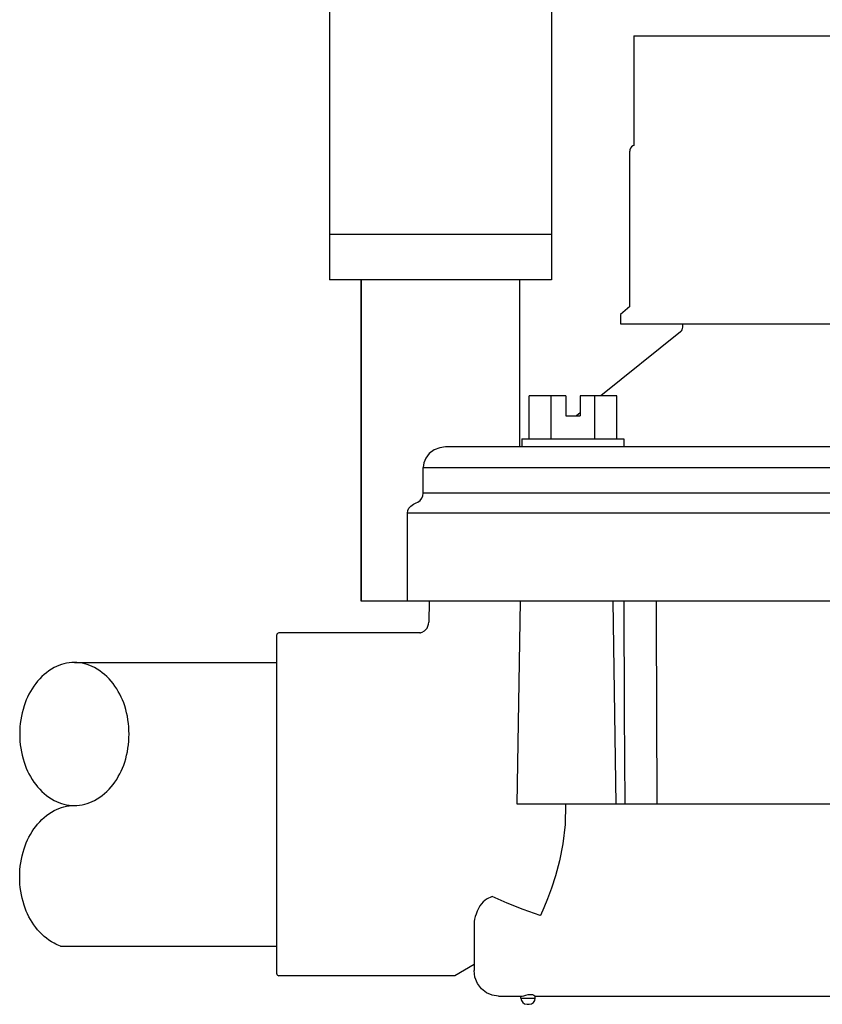
# Model space of a CAD drawing. Units: inches. Extents: x 148.7 to 197.2, y -106.2 to -29.5.
# Drawn here: x 152.1 to 156.1, y -81.8 to -76.9 of the extents above; entities that cross this region are included whole.
import ezdxf

# ---------------------------------------------------------------- set-up
doc = ezdxf.new("R2010")
doc.units = ezdxf.units.IN
doc.header["$MEASUREMENT"] = 0
doc.layers.add('HI Deatil 2', color=1, linetype='Continuous')
doc.layers.add('HI Detail 3', color=249, linetype='Continuous')

msp = doc.modelspace()

# ---------------------------------------------------------------- linework, layer by layer
at = {"layer": 'HI Deatil 2'}
for p, q in [((153.6601, -76.0005), (153.6601, -78.209)), ((154.7476, -76.0005), (154.7476, -78.209)), ((154.7476, -78.209), (153.6601, -78.209))]:
    msp.add_line(p, q, dxfattribs=at)
at = {"layer": 'HI Detail 3'}
for p, q in [((155.1514, -77.0145), (155.1514, -77.5512)), ((155.1323, -77.5721), (155.1314, -77.5793)), ((155.1314, -78.3407), (155.1314, -77.5793)), ((154.7476, -77.9874), (153.6601, -77.9874)), ((153.8144, -78.209), (153.8144, -79.7843)), ((153.8144, -79.7843), (153.8144, -78.209)), ((154.5933, -78.764), (154.5933, -78.209)), ((154.5934, -79.0283), (154.5934, -78.209)), ((155.1314, -78.3407), (155.0854, -78.3793)), ((155.0854, -78.3793), (155.0854, -78.4243)), ((155.0854, -78.4243), (156.7174, -78.4243)), ((155.3914, -78.4411), (155.3914, -78.4243)), ((155.3802, -78.4644), (154.9904, -78.7783)), ((154.639, -78.9883), (154.639, -78.7783)), ((154.8184, -78.7783), (154.639, -78.7783)), ((154.746, -78.9883), (154.746, -78.7783)), ((154.8184, -78.7783), (154.8184, -78.8753)), ((154.8879, -78.7783), (154.8879, -78.8753)), ((155.0673, -78.7783), (154.8879, -78.7783)), ((154.9602, -78.9883), (154.9602, -78.7783)), ((155.0673, -78.9883), (155.0673, -78.7783)), ((154.8184, -78.8753), (154.8879, -78.8753)), ((154.8879, -78.8608), (154.87, -78.8753)), ((154.6031, -78.9883), (155.1031, -78.9883)), ((154.6031, -78.9883), (154.6031, -79.0283)), ((155.1031, -78.9883), (155.1031, -79.0283)), ((157.6334, -79.0283), (154.2286, -79.0283)), ((154.1192, -79.2554), (154.1192, -79.1283)), ((154.1192, -79.1283), (157.7334, -79.1283)), ((157.7334, -79.2554), (154.1192, -79.2554)), ((154.0417, -79.7843), (154.0417, -79.3524)), ((157.8014, -79.3524), (154.0417, -79.3524)), ((157.8014, -79.7843), (153.8144, -79.7843)), ((154.1488, -79.7843), (154.147, -79.8868)), ((154.5791, -80.7793), (154.5965, -79.7843)), ((155.064, -80.7793), (155.0506, -79.7843)), ((153.9514, -79.9393), (153.4114, -79.9393)), ((154.1055, -79.9393), (153.9514, -79.9393)), ((154.1033, -79.9393), (154.1054, -79.939)), ((153.4014, -81.6093), (153.4014, -79.9493)), ((152.4093, -80.0848), (153.4014, -80.0848)), ((157.2237, -80.7793), (154.5791, -80.7793)), ((154.4563, -81.2318), (154.4291, -81.2446)), ((154.3686, -81.3565), (154.3686, -81.5943)), ((152.3407, -81.4737), (153.4014, -81.4737)), ((154.3686, -81.5649), (154.2744, -81.6193)), ((154.2744, -81.6193), (153.4114, -81.6193)), ((154.3727, -81.6268), (154.3686, -81.5943)), ((154.4885, -81.7193), (154.6048, -81.7193)), ((154.5978, -81.7293), (154.5978, -81.7192)), ((154.6678, -81.7293), (154.6678, -81.7192)), ((154.6678, -81.7193), (157.1351, -81.7193)), ((154.5978, -81.7293), (154.6678, -81.7293)), ((154.6278, -81.7593), (154.6378, -81.7593))]:
    msp.add_line(p, q, dxfattribs=at)
for points in [[(155.1514, -77.0145), (156.6514, -77.0145)], [(155.1514, -77.5512), (155.1464, -77.5533), (155.1397, -77.5586), (155.1351, -77.565), (155.1323, -77.5721)], [(154.2286, -79.0283), (154.2003, -79.032), (154.1723, -79.0432), (154.1486, -79.061), (154.1318, -79.0825), (154.1222, -79.1054), (154.1192, -79.1283)], [(154.0922, -79.2987), (154.1037, -79.2904), (154.1122, -79.2799), (154.1174, -79.268), (154.1192, -79.2554)], [(154.0417, -79.3524), (154.0435, -79.3404), (154.0492, -79.3284), (154.0586, -79.3177), (154.0718, -79.3091)], [(154.0718, -79.3091), (154.0785, -79.3057), (154.0853, -79.3022), (154.0922, -79.2987)], [(155.1083, -80.7793), (155.1064, -80.3276), (155.1042, -79.7843)], [(155.2653, -80.7793), (155.2639, -80.3269), (155.2626, -79.8769), (155.2623, -79.7843)], [(154.1054, -79.939), (154.1132, -79.9366), (154.1254, -79.9295), (154.1378, -79.9159), (154.1456, -79.8974), (154.147, -79.8861)], [(154.8166, -80.7793), (154.814, -80.8789), (154.8031, -80.9731), (154.7865, -81.0567), (154.7673, -81.1292), (154.7474, -81.1908), (154.7283, -81.2429), (154.7106, -81.2871), (154.6944, -81.3246)], [(154.6921, -81.3241), (154.6091, -81.2951), (154.5305, -81.2644), (154.4563, -81.2318)], [(154.4291, -81.2446), (154.4206, -81.2499), (154.4122, -81.2574), (154.4041, -81.2667), (154.3964, -81.2773), (154.3893, -81.2893), (154.3829, -81.3027), (154.3779, -81.3173)], [(154.3779, -81.3173), (154.3745, -81.3296), (154.371, -81.3419)], [(154.6944, -81.3246), (154.6932, -81.3244), (154.6921, -81.3241)], [(154.371, -81.3419), (154.3688, -81.353), (154.3686, -81.3567)], [(154.4885, -81.7193), (154.4577, -81.7151), (154.4289, -81.7028), (154.404, -81.683), (154.3848, -81.6571), (154.3727, -81.6268)], [(154.6048, -81.7193), (154.6124, -81.7181), (154.6222, -81.7151), (154.6334, -81.7119), (154.6447, -81.7105), (154.6544, -81.7118), (154.6617, -81.7147), (154.6663, -81.7177), (154.6678, -81.7192)]]:
    msp.add_lwpolyline(points, dxfattribs=at)
msp.add_lwpolyline([(152.4093, -80.0848, 0.124647), (152.3106, -80.1098, 0.105759), (152.2198, -80.1874, 0.086786), (152.1626, -80.2972, 0.076907), (152.1413, -80.435, 0.076907), (152.1626, -80.5728, 0.086786), (152.2198, -80.6826, 0.105759), (152.3106, -80.7601, 0.124647), (152.4093, -80.7851, 0.124647), (152.508, -80.7601, 0.105759), (152.5988, -80.6826, 0.086786), (152.656, -80.5728, 0.076907), (152.6773, -80.435, 0.076907), (152.656, -80.2972, 0.086786), (152.5988, -80.1874, 0.105759), (152.508, -80.1098, 0.124647)], format="xyb", close=True, dxfattribs=at)
msp.add_lwpolyline([(152.3407, -81.4737, -0.03975), (152.3106, -81.4604, -0.105759), (152.2198, -81.3828, -0.086786), (152.1626, -81.2731, -0.076907), (152.1413, -81.1352, -0.076907), (152.1626, -80.9974, -0.086786), (152.2198, -80.8877, -0.105759), (152.3106, -80.8101, -0.124647), (152.4093, -80.7851)], format="xyb", dxfattribs=at)
for centre, radius, start, end in [((155.3614, -78.4411), 0.03, 308.8368, 360), ((153.4114, -79.9493), 0.01, 90, 180), ((153.4114, -81.6093), 0.01, 180, 270), ((154.6278, -81.7293), 0.03, 180, 270), ((154.6378, -81.7293), 0.03, 270, 360)]:
    msp.add_arc(centre, radius, start, end, dxfattribs=at)

doc.saveas('drawing.dxf')
